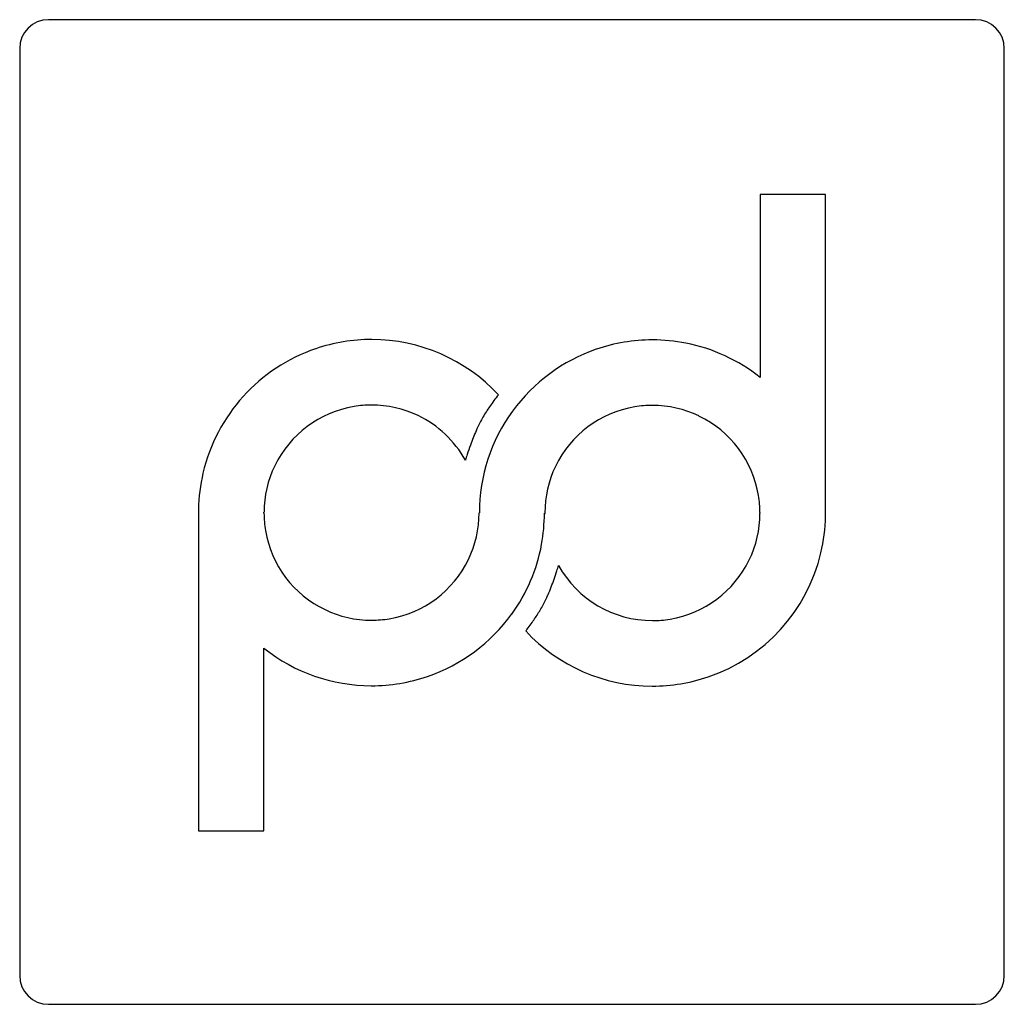
# Model space of a CAD drawing. Extents: x 0.3 to 17.2, y -0.1 to 16.8.
import ezdxf

# ---------------------------------------------------------------- set-up
doc = ezdxf.new("R2010")
doc.units = 0
doc.layers.add('DEFAULT_255_2_778', color=255, linetype='CONTINUOUS')

msp = doc.modelspace()

# ---------------------------------------------------------------- linework, layer by layer
at = {"layer": 'DEFAULT_255_2_778'}
for p, q in [((16.702, 16.801), (0.761, 16.801)), ((16.702, 16.801), (16.702, 16.801)), ((0.265, 16.305), (0.265, 0.364)), ((17.198, 0.364), (17.198, 16.305)), ((12.997, 13.793), (12.997, 10.649)), ((14.125, 13.793), (12.997, 13.793)), ((14.125, 8.259), (14.125, 13.793)), ((3.339, 8.382), (3.337, 8.382)), ((3.337, 8.382), (3.337, 2.849)), ((4.466, 8.317), (4.466, 8.331)), ((12.996, 8.325), (12.996, 8.31)), ((14.123, 8.259), (14.125, 8.259)), ((6.316, 6.473), (6.316, 6.473)), ((11.146, 6.467), (11.146, 6.467)), ((4.466, 2.849), (4.466, 5.991)), ((3.337, 2.849), (4.466, 2.849)), ((0.761, -0.132), (16.702, -0.132))]:
    msp.add_line(p, q, dxfattribs=at)
for centre, radius, start, end in [((0.761, 16.305), 0.496, 90.0131, 179.9869), ((16.702, 16.305), 0.496, 0.0131, 89.9869), ((6.313, 8.329), 2.972, 89.9401, 108.8043), ((6.318, 9.435), 1.866, 89.9752, 90.0745), ((6.319, 8.333), 2.968, 42.7928, 90.001), ((11.144, 8.323), 2.971, 89.94, 108.8994), ((11.149, 8.303), 2.991, 78.9487, 90.0279), ((11.151, 8.329), 2.965, 51.4993, 78.908), ((6.321, 8.319), 2.984, 108.8977, 166.7776), ((11.153, 8.311), 2.985, 108.9938, 143.9086), ((10.8, 8.475), 2.969, 140.8489, 141.4902), ((6.316, 8.311), 1.863, 89.9788, 99.3253), ((6.319, 8.333), 1.841, 64.2908, 90.0801), ((10.821, 8.448), 3.001, 143.7167, 147.4479), ((10.949, 8.357), 3.159, 141.4981, 143.755), ((11.145, 8.304), 1.863, 89.9785, 99.3482), ((11.149, 8.325), 1.842, 64.3501, 90.0826), ((6.318, 8.322), 1.852, 99.4392, 154.1291), ((6.31, 8.319), 1.857, 29.2865, 64.2383), ((11.133, 8.321), 2.963, 143.8427, 179.9966), ((10.319, 8.765), 2.408, 147.3809, 152.7521), ((11.147, 8.316), 1.852, 99.4606, 154.3006), ((10.622, 8.623), 2.743, 153.021, 156.1363), ((11.144, 8.316), 1.852, 9.4099, 64.3359), ((11.606, 8.193), 3.816, 156.1992, 160.1951), ((12.395, 7.902), 4.657, 160.1141, 162.2472), ((12.234, 7.952), 4.488, 162.2288, 163.4908), ((6.322, 8.325), 2.983, 166.8955, 178.9197), ((6.309, 8.326), 1.842, 154.1394, 179.8718), ((11.139, 8.32), 1.843, 154.3132, 180.083), ((11.133, 8.318), 1.863, 0.2165, 9.2986), ((6.328, 8.322), 1.862, 180.1755, 189.5221), ((6.323, 8.321), 1.843, 334.2327, 359.9969), ((8.181, 8.326), 0.0151, 199.1778, 224.9152), ((11.242, 8.322), 3.072, 180.0024, 180.0902), ((8.169, 8.316), 0.00158, 312.1174, 19.1816), ((6.303, 8.311), 2.985, 349.7384, 0.0275), ((9.29, 8.313), 0.0017, 130.3931, 199.0859), ((9.245, 8.284), 0.0528, 14.2449, 34.9526), ((9.568, 8.319), 0.272, 180.3097, 182.4779), ((7.476, 8.239), 1.822, 2.0953, 2.1479), ((9.066, 8.296), 0.231, 0.2247, 2.3239), ((11.153, 8.315), 1.843, 334.1282, 359.8429), ((11.141, 8.316), 2.983, 346.7582, 358.9238), ((6.318, 8.324), 1.852, 189.635, 244.3352), ((6.361, 8.3), 2.926, 323.9957, 349.7381), ((11.141, 8.322), 2.984, 288.8964, 346.64), ((6.315, 8.325), 1.852, 279.4564, 334.2241), ((11.145, 8.319), 1.852, 279.4381, 334.1212), ((5.033, 8.735), 4.688, 340.6178, 342.4468), ((5.243, 8.67), 4.468, 342.4317, 343.6883), ((11.146, 8.317), 1.85, 209.2028, 269.999), ((5.751, 8.476), 3.925, 336.5489, 340.7077), ((6.852, 7.999), 2.725, 333.0083, 336.1134), ((6.442, 8.184), 3.175, 336.046, 336.4096), ((6.313, 8.316), 1.842, 244.3467, 270.0815), ((7.017, 7.952), 2.557, 327.598, 332.2568), ((6.317, 8.336), 1.862, 269.9787, 279.34), ((6.31, 8.329), 2.984, 288.9585, 324.1314), ((6.396, 8.344), 3.292, 324.0964, 327.6318), ((11.147, 8.33), 1.863, 269.9785, 279.3237), ((5.336, 9.134), 4.613, 321.9316, 322.3449), ((11.143, 8.309), 2.969, 222.8735, 270.0019), ((5.897, 8.702), 3.905, 322.3246, 324.13), ((6.311, 8.31), 2.963, 231.4881, 270.0035), ((6.318, 8.319), 2.972, 269.9393, 288.8646), ((11.149, 8.313), 2.972, 269.94, 288.8035), ((6.311, 8.17), 2.823, 269.9971, 270.0778), ((11.144, 7.412), 2.071, 269.9801, 270.0597), ((0.761, 0.364), 0.496, 180.0131, 269.9869), ((16.702, 0.364), 0.496, 270.0131, 359.9869)]:
    msp.add_arc(centre, radius, start, end, dxfattribs=at)

doc.saveas('drawing.dxf')
